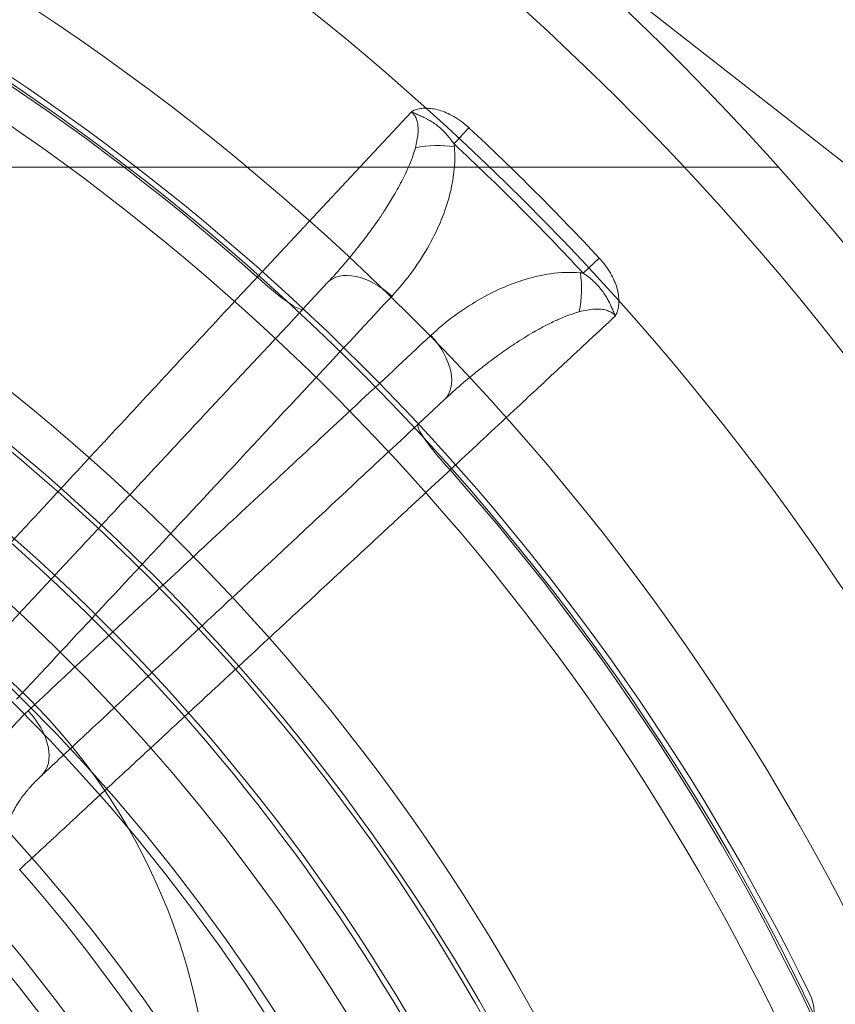
# Model space of a CAD drawing. Units: millimetres. Extents: x 18030 to 18636, y -3768 to -3276.
# Drawn here: x 18300 to 18309, y -3470 to -3459 of the extents above; entities that cross this region are included whole.
import ezdxf

# ---------------------------------------------------------------- set-up
doc = ezdxf.new("R2010")
doc.units = ezdxf.units.MM
doc.header["$LTSCALE"] = 0.2

msp = doc.modelspace()

# ---------------------------------------------------------------- linework, layer by layer
at = {"color": 252, "linetype": 'Continuous', "lineweight": 0}
for p, q in [((18284.59, -3441.642), (18323.538, -3472.071)), ((18302.318, -3461.687), (18303.985, -3459.899)), ((18307.957, -3460.499), (18292.494, -3460.499)), ((18306.018, -3461.482), (18305.844, -3461.645)), ((18302.812, -3462.033), (18303.075, -3461.751)), ((18304.34, -3463.016), (18304.058, -3463.279))]:
    msp.add_line(p, q, dxfattribs=at)
for centre, radius in [((18285.594, -3480.497), 26), ((18285.594, -3480.497), 22.5), ((18285.594, -3480.497), 22.05), ((18285.594, -3480.497), 22), ((18285.594, -3480.497), 21.307), ((18285.594, -3480.497), 20.1), ((18285.594, -3480.497), 20), ((18285.594, -3480.497), 19), ((18285.594, -3480.497), 17.25), ((18295.094, -3470.997), 6.72)]:
    msp.add_circle(centre, radius, dxfattribs=at)
for centre, radius, start, end in [((18285.594, -3480.497), 60, 180, 86.46452), ((18285.594, -3480.497), 40.75, 24.5839, 65.4161), ((18285.594, -3480.497), 38.25, 24.7773, 65.2227), ((18285.594, -3480.497), 36, 220.8637, 63.1363), ((18285.594, -3480.497), 30, 274.5886, 85.4114), ((18285.594, -3480.497), 29.25, 274.7065, 85.2935), ((18285.594, -3480.497), 25.169, 48.3615, 86.6385), ((18285.594, -3480.497), 25.191, 275.4671, 84.5329), ((18285.594, -3480.497), 27.75, 25.5437, 64.4563), ((18285.594, -3480.497), 24.809, 275.5513, 84.4487), ((18285.594, -3480.497), 25.25, 25.9746, 64.0254), ((18285.594, -3480.497), 20.75, 276.6418, 83.3582), ((18285.594, -3480.497), 27.905, 42.9535, 47.0465), ((18285.594, -3480.497), 27.667, 42.9535, 47.0466), ((18285.594, -3480.497), 21.25, 26.4546, 63.5454), ((18285.594, -3480.497), 25.169, 3.3615, 41.6385), ((18285.594, -3480.497), 17.75, 28.6389, 61.3611), ((18285.594, -3480.497), 18.817, 3.7715, 41.2285), ((18285.594, -3480.497), 18.225, 3.7715, 41.2285), ((18285.594, -3480.497), 16.834, 27.7212, 45), ((18285.594, -3480.497), 18, 4.587, 40.413), ((18307.844, -3469.657), 0.5, 292.5, 25.9746)]:
    msp.add_arc(centre, radius, start, end, dxfattribs=at)
for centre, major_axis, ratio, start_param, end_param in [((18304.656, -3460.022), (0.341, 0.366), 0.000036, -2.233914, -1.710429), ((18302.373, -3461.624), (0.439, -0.409), 0.139135, -1.56749, 0), ((18303.514, -3462.16), (-0.439, 0.409), 0.615557, -1.585202, 0), ((18305.544, -3461.893), (0.049, 0.598), 0.465385, -1.820765, -1.098001), ((18303.931, -3462.577), (0.409, -0.439), 0.615557, 0.000001, 1.585177)]:
    msp.add_ellipse(centre, major_axis=major_axis, ratio=ratio, start_param=start_param, end_param=end_param, dxfattribs=at)
at = {"color": 252, "linetype": 'Continuous', "lineweight": 0, "extrusion": (1.70621e-16, 1.12721e-16, -1)}
msp.add_ellipse((18304.198, -3460.547), major_axis=(0.598, 0.049), ratio=0.465387, start_param=-1.820766, end_param=-1.098003, dxfattribs=at)
at = {"color": 252, "linetype": 'Continuous', "lineweight": 0, "extrusion": (9.84786e-17, -1.10769e-16, -1)}
msp.add_ellipse((18304.467, -3463.718), major_axis=(-0.409, 0.439), ratio=0.139135, start_param=-1.56749, end_param=0, dxfattribs=at)
at = {"color": 252, "linetype": 'Continuous', "lineweight": 0, "extrusion": (2.14598e-16, -3.04295e-18, -1)}
msp.add_ellipse((18299.575, -3466.639), major_axis=(0.409, -0.439), ratio=0.615484, start_param=-1.589553, end_param=-0.000003, dxfattribs=at)
at = {"color": 252, "linetype": 'Continuous', "lineweight": 0}
for points, knots in [([(18304.609, -3460.073), (18304.581, -3460.047), (18304.554, -3460.024), (18304.526, -3460.004), (18304.498, -3459.983), (18304.471, -3459.965), (18304.444, -3459.95), (18304.416, -3459.934), (18304.389, -3459.921), (18304.363, -3459.91), (18304.337, -3459.898), (18304.311, -3459.889), (18304.285, -3459.882), (18304.26, -3459.875), (18304.236, -3459.87), (18304.212, -3459.866), (18304.189, -3459.863), (18304.166, -3459.861), (18304.145, -3459.861), (18304.123, -3459.861), (18304.103, -3459.862), (18304.084, -3459.865), (18304.064, -3459.868), (18304.045, -3459.873), (18304.028, -3459.878), (18304.012, -3459.884), (18303.997, -3459.891), (18303.985, -3459.899)], [0, 0, 0, 0, 0.111111, 0.111111, 0.111111, 0.222222, 0.222222, 0.222222, 0.333333, 0.333333, 0.333333, 0.444444, 0.444444, 0.444444, 0.555556, 0.555556, 0.555556, 0.666667, 0.666667, 0.666667, 0.777778, 0.777778, 0.777778, 0.888889, 0.888889, 0.888889, 1, 1, 1, 1]), ([(18304.447, -3460.247), (18304.432, -3460.226), (18304.417, -3460.205), (18304.401, -3460.184), (18304.399, -3460.182), (18304.385, -3460.165), (18304.373, -3460.152), (18304.36, -3460.137), (18304.358, -3460.135), (18304.354, -3460.13), (18304.35, -3460.126), (18304.335, -3460.111), (18304.323, -3460.099), (18304.306, -3460.083), (18304.301, -3460.079), (18304.288, -3460.068), (18304.28, -3460.061), (18304.27, -3460.053), (18304.268, -3460.051), (18304.259, -3460.044), (18304.252, -3460.039), (18304.245, -3460.034), (18304.245, -3460.034), (18304.237, -3460.028), (18304.228, -3460.022), (18304.212, -3460.011), (18304.204, -3460.006), (18304.196, -3460.001), (18304.196, -3460.001), (18304.189, -3459.997), (18304.182, -3459.993), (18304.166, -3459.984), (18304.157, -3459.979), (18304.147, -3459.974), (18304.147, -3459.973), (18304.141, -3459.97), (18304.137, -3459.968), (18304.124, -3459.962), (18304.117, -3459.958), (18304.106, -3459.953), (18304.102, -3459.952), (18304.098, -3459.95), (18304.098, -3459.95), (18304.094, -3459.948), (18304.091, -3459.947), (18304.081, -3459.942), (18304.074, -3459.939), (18304.061, -3459.933), (18304.054, -3459.93), (18304.047, -3459.927), (18304.046, -3459.927), (18304.045, -3459.926), (18304.043, -3459.925), (18304.042, -3459.925), (18304.034, -3459.921), (18304.027, -3459.918), (18304.016, -3459.913), (18304.01, -3459.911), (18304, -3459.906), (18303.994, -3459.903), (18303.988, -3459.9), (18303.986, -3459.899), (18303.985, -3459.899)], [0.0000229, 0.0000229, 0.0000229, 0.0000229, 0.1, 0.1, 0.1111227, 0.1111227, 0.1902072, 0.1902072, 0.2, 0.2, 0.2222282, 0.2222282, 0.3, 0.3, 0.3333722, 0.3333722, 0.3836236, 0.3836236, 0.4, 0.4, 0.4435816, 0.4435816, 0.4444211, 0.4444211, 0.5, 0.5, 0.5522051, 0.5522051, 0.5555741, 0.5555741, 0.6, 0.6, 0.6626181, 0.6626181, 0.6667873, 0.6667873, 0.7, 0.7, 0.7509523, 0.7509523, 0.7749596, 0.7749596, 0.7774405, 0.7774405, 0.8, 0.8, 0.8439865, 0.8439865, 0.8847077, 0.8847077, 0.887973, 0.8887597, 0.8887597, 0.9, 0.9, 0.9353616, 0.9353616, 0.9650748, 0.9650748, 0.9920748, 0.9920748, 1, 1, 1, 1]), ([(18304.028, -3460.29), (18304.035, -3460.263), (18304.047, -3460.211), (18304.057, -3460.139), (18304.059, -3460.074), (18304.052, -3460.017), (18304.037, -3459.968), (18304.014, -3459.928), (18303.995, -3459.908), (18303.985, -3459.899)], [0.0000151, 0.0000151, 0.0000151, 0.0000151, 0.1428571, 0.2857143, 0.4285714, 0.5714286, 0.7142857, 0.8571429, 1, 1, 1, 1]), ([(18303.075, -3461.751), (18303.12, -3461.703), (18303.163, -3461.656), (18303.245, -3461.562), (18303.285, -3461.515), (18303.358, -3461.427), (18303.392, -3461.385), (18303.462, -3461.296), (18303.497, -3461.249), (18303.568, -3461.154), (18303.602, -3461.105), (18303.659, -3461.022), (18303.682, -3460.987), (18303.736, -3460.904), (18303.765, -3460.856), (18303.811, -3460.779), (18303.828, -3460.748), (18303.861, -3460.688), (18303.877, -3460.658), (18303.902, -3460.609), (18303.912, -3460.589), (18303.931, -3460.547), (18303.942, -3460.525), (18303.967, -3460.465), (18303.982, -3460.428), (18304.008, -3460.357), (18304.019, -3460.323), (18304.028, -3460.29)], [0, 0, 0, 0, 0.0833333, 0.0833333, 0.1666667, 0.1666667, 0.2443681, 0.2443681, 0.3333333, 0.3333333, 0.4295103, 0.4295103, 0.5, 0.5, 0.6004969, 0.6004969, 0.6666667, 0.6666667, 0.7347841, 0.7347841, 0.7811094, 0.7811094, 0.8333333, 0.8333333, 0.9197654, 0.9197654, 1, 1, 1, 1]), ([(18304.45, -3460.277), (18304.458, -3460.369), (18304.453, -3460.549), (18304.405, -3460.801), (18304.316, -3461.069), (18304.185, -3461.341), (18304.009, -3461.618), (18303.858, -3461.804), (18303.772, -3461.896)], [0.0000018, 0.0000018, 0.0000018, 0.0000018, 0.1666667, 0.3333333, 0.5, 0.6666667, 0.8333333, 1, 1, 1, 1]), ([(18304.447, -3460.247), (18304.447, -3460.252), (18304.448, -3460.257), (18304.449, -3460.267), (18304.449, -3460.272), (18304.45, -3460.277)], [0.0026198, 0.0026198, 0.0026198, 0.0026198, 0.5, 0.5, 1, 1, 1, 1]), ([(18306.193, -3462.107), (18306.2, -3462.095), (18306.206, -3462.082), (18306.217, -3462.051), (18306.222, -3462.033), (18306.228, -3461.995), (18306.23, -3461.974), (18306.23, -3461.929), (18306.229, -3461.905), (18306.222, -3461.856), (18306.216, -3461.831), (18306.202, -3461.779), (18306.192, -3461.753), (18306.17, -3461.7), (18306.156, -3461.673), (18306.125, -3461.619), (18306.107, -3461.592), (18306.067, -3461.537), (18306.044, -3461.51), (18306.018, -3461.482)], [0, 0, 0, 0, 0.1111111, 0.1111111, 0.2222222, 0.2222222, 0.3333333, 0.3333333, 0.4444444, 0.4444444, 0.5555556, 0.5555556, 0.6666667, 0.6666667, 0.7777778, 0.7777778, 0.8888889, 0.8888889, 0.9999922, 0.9999922, 0.9999922, 0.9999922]), ([(18297.996, -3466.345), (18298.009, -3466.331), (18298.024, -3466.315), (18298.057, -3466.279), (18298.076, -3466.258), (18298.114, -3466.217), (18298.133, -3466.197), (18298.175, -3466.152), (18298.198, -3466.127), (18298.249, -3466.071), (18298.277, -3466.042), (18298.335, -3465.979), (18298.366, -3465.945), (18298.409, -3465.899), (18298.42, -3465.888), (18298.464, -3465.84), (18298.499, -3465.802), (18298.573, -3465.722), (18298.612, -3465.68), (18298.693, -3465.592), (18298.735, -3465.547), (18298.798, -3465.479), (18298.818, -3465.458), (18298.89, -3465.38), (18298.946, -3465.32), (18299.06, -3465.197), (18299.119, -3465.133), (18299.238, -3465.005), (18299.297, -3464.941), (18299.419, -3464.809), (18299.482, -3464.742), (18299.609, -3464.605), (18299.674, -3464.534), (18299.808, -3464.391), (18299.876, -3464.317), (18299.955, -3464.232), (18299.964, -3464.222), (18300.065, -3464.113), (18300.16, -3464.011), (18300.354, -3463.801), (18300.454, -3463.694), (18300.598, -3463.538), (18300.64, -3463.493), (18300.769, -3463.354), (18300.857, -3463.259), (18301.036, -3463.066), (18301.127, -3462.969), (18301.303, -3462.779), (18301.388, -3462.687), (18301.644, -3462.412), (18301.817, -3462.226), (18302.1, -3461.921), (18302.208, -3461.804), (18302.318, -3461.687)], [0.0000007, 0.0000007, 0.0000007, 0.0000007, 0.0454625, 0.0454625, 0.0896438, 0.0896438, 0.125, 0.125, 0.1632578, 0.1632578, 0.201066, 0.201066, 0.2383844, 0.2383844, 0.25, 0.25, 0.2865404, 0.2865404, 0.3229162, 0.3229162, 0.3591428, 0.3591428, 0.375, 0.375, 0.4173387, 0.4173387, 0.4596876, 0.4596876, 0.5, 0.5, 0.5400147, 0.5400147, 0.5800017, 0.5800017, 0.6197851, 0.6197851, 0.625, 0.625, 0.6770711, 0.6770711, 0.7289185, 0.7289185, 0.75, 0.75, 0.7929719, 0.7929719, 0.835866, 0.835866, 0.875, 0.875, 0.9524589, 0.9524589, 1, 1, 1, 1]), ([(18304.195, -3462.319), (18304.28, -3462.24), (18304.451, -3462.099), (18304.71, -3461.93), (18304.961, -3461.803), (18305.21, -3461.709), (18305.488, -3461.643), (18305.7, -3461.631), (18305.814, -3461.642)], [0, 0, 0, 0, 0.1666667, 0.3333333, 0.5, 0.6666667, 0.8333333, 0.9999999, 0.9999999, 0.9999999, 0.9999999]), ([(18305.814, -3461.642), (18305.819, -3461.642), (18305.824, -3461.642), (18305.834, -3461.643), (18305.839, -3461.644), (18305.844, -3461.645)], [0, 0, 0, 0, 0.5, 0.5, 0.9991244, 0.9991244, 0.9991244, 0.9991244]), ([(18303.772, -3461.896), (18303.365, -3462.333), (18302.976, -3462.75), (18302.606, -3463.147), (18302.237, -3463.544), (18301.886, -3463.921), (18301.551, -3464.28), (18301.215, -3464.64), (18300.896, -3464.983), (18300.59, -3465.311), (18300.284, -3465.64), (18299.991, -3465.954), (18299.712, -3466.253)], [0.0000007, 0.0000007, 0.0000007, 0.0000007, 0.25, 0.25, 0.25, 0.5, 0.5, 0.5, 0.75, 0.75, 0.75, 1, 1, 1, 1]), ([(18299.014, -3466.106), (18299.036, -3466.082), (18299.061, -3466.056), (18299.112, -3466.001), (18299.139, -3465.972), (18299.174, -3465.935), (18299.18, -3465.929), (18299.215, -3465.891), (18299.246, -3465.858), (18299.28, -3465.82), (18299.283, -3465.818), (18299.316, -3465.782), (18299.349, -3465.747), (18299.417, -3465.674), (18299.453, -3465.636), (18299.511, -3465.573), (18299.533, -3465.549), (18299.591, -3465.487), (18299.629, -3465.447), (18299.734, -3465.334), (18299.805, -3465.258), (18299.93, -3465.124), (18299.983, -3465.067), (18300.072, -3464.971), (18300.109, -3464.932), (18300.203, -3464.831), (18300.262, -3464.768), (18300.383, -3464.638), (18300.444, -3464.572), (18300.541, -3464.469), (18300.575, -3464.432), (18300.641, -3464.362), (18300.673, -3464.328), (18300.797, -3464.194), (18300.893, -3464.091), (18301.083, -3463.887), (18301.177, -3463.786), (18301.298, -3463.657), (18301.322, -3463.632), (18301.424, -3463.521), (18301.505, -3463.435), (18301.667, -3463.261), (18301.75, -3463.172), (18301.894, -3463.017), (18301.956, -3462.952), (18302.03, -3462.871), (18302.043, -3462.858), (18302.131, -3462.763), (18302.207, -3462.682), (18302.359, -3462.519), (18302.436, -3462.436), (18302.59, -3462.272), (18302.667, -3462.189), (18302.767, -3462.082), (18302.789, -3462.058), (18302.812, -3462.033)], [0, 0, 0, 0, 0.044419, 0.044419, 0.088285, 0.088285, 0.096725, 0.096725, 0.140171, 0.140171, 0.142857, 0.142857, 0.183777, 0.183777, 0.224471, 0.224471, 0.2478, 0.2478, 0.285714, 0.285714, 0.351937, 0.351937, 0.398124, 0.398124, 0.428571, 0.428571, 0.476032, 0.476032, 0.523321, 0.523321, 0.548467, 0.548467, 0.571429, 0.571429, 0.637591, 0.637591, 0.699075, 0.699075, 0.714286, 0.714286, 0.76388, 0.76388, 0.813496, 0.813496, 0.849533, 0.849533, 0.857143, 0.857143, 0.900904, 0.900904, 0.944524, 0.944524, 0.987621, 0.987621, 1, 1, 1, 1]), ([(18305.802, -3462.064), (18305.763, -3462.074), (18305.724, -3462.087), (18305.686, -3462.101), (18305.649, -3462.115), (18305.612, -3462.13), (18305.575, -3462.146), (18305.566, -3462.15), (18305.556, -3462.154), (18305.547, -3462.159), (18305.505, -3462.178), (18305.464, -3462.198), (18305.423, -3462.22), (18305.385, -3462.24), (18305.347, -3462.261), (18305.31, -3462.282), (18305.306, -3462.284), (18305.303, -3462.286), (18305.299, -3462.288), (18305.233, -3462.327), (18305.168, -3462.367), (18305.102, -3462.411), (18305.096, -3462.415), (18305.09, -3462.419), (18305.084, -3462.423), (18305.079, -3462.426), (18305.073, -3462.43), (18305.068, -3462.433), (18305.015, -3462.469), (18304.96, -3462.508), (18304.904, -3462.549), (18304.886, -3462.562), (18304.868, -3462.575), (18304.85, -3462.589), (18304.842, -3462.594), (18304.835, -3462.599), (18304.828, -3462.605), (18304.774, -3462.646), (18304.719, -3462.689), (18304.663, -3462.734), (18304.642, -3462.751), (18304.622, -3462.769), (18304.601, -3462.786), (18304.591, -3462.794), (18304.582, -3462.802), (18304.572, -3462.81), (18304.51, -3462.862), (18304.448, -3462.917), (18304.384, -3462.975), (18304.37, -3462.989), (18304.355, -3463.003), (18304.34, -3463.016)], [0, 0, 0, 0, 0.074487, 0.074487, 0.074487, 0.147748, 0.147748, 0.147748, 0.166667, 0.166667, 0.166667, 0.252097, 0.252097, 0.252097, 0.333333, 0.333333, 0.333333, 0.340847, 0.340847, 0.340847, 0.486879, 0.486879, 0.486879, 0.5, 0.5, 0.5, 0.511232, 0.511232, 0.511232, 0.629069, 0.629069, 0.629069, 0.666667, 0.666667, 0.666667, 0.681499, 0.681499, 0.681499, 0.792339, 0.792339, 0.792339, 0.833333, 0.833333, 0.833333, 0.851887, 0.851887, 0.851887, 0.972158, 0.972158, 0.972158, 1, 1, 1, 1]), ([(18306.193, -3462.107), (18306.101, -3462.192), (18306.008, -3462.279), (18305.914, -3462.367), (18305.822, -3462.452), (18305.729, -3462.539), (18305.635, -3462.627), (18305.491, -3462.761), (18305.345, -3462.897), (18305.194, -3463.037), (18305.145, -3463.084), (18305.094, -3463.131), (18305.043, -3463.178), (18304.839, -3463.369), (18304.625, -3463.568), (18304.405, -3463.774)], [0, 0, 0, 0, 0.169036, 0.169036, 0.169036, 0.333333, 0.333333, 0.333333, 0.583876, 0.583876, 0.583876, 0.666667, 0.666667, 0.666667, 1, 1, 1, 1]), ([(18306.193, -3462.107), (18306.184, -3462.096), (18306.174, -3462.087), (18306.159, -3462.076), (18306.154, -3462.073), (18306.137, -3462.062), (18306.123, -3462.056), (18306.105, -3462.049), (18306.101, -3462.048), (18306.079, -3462.041), (18306.058, -3462.037), (18306.014, -3462.033), (18305.991, -3462.033), (18305.942, -3462.036), (18305.916, -3462.039), (18305.86, -3462.049), (18305.832, -3462.055), (18305.802, -3462.064)], [0, 0, 0, 0, 0.1197451, 0.1197451, 0.1666667, 0.1666667, 0.3001351, 0.3001351, 0.3333333, 0.3333333, 0.5, 0.5, 0.6666667, 0.6666667, 0.8333333, 0.8333333, 0.9999725, 0.9999725, 0.9999725, 0.9999725]), ([(18299.838, -3466.379), (18300.258, -3465.987), (18300.7, -3465.576), (18301.162, -3465.146), (18301.624, -3464.715), (18302.106, -3464.266), (18302.611, -3463.795), (18303.116, -3463.325), (18303.645, -3462.832), (18304.195, -3462.319)], [0, 0, 0, 0, 0.333333, 0.333333, 0.333333, 0.666667, 0.666667, 0.666667, 1, 1, 1, 1]), ([(18304.058, -3463.279), (18303.806, -3463.514), (18303.562, -3463.741), (18303.325, -3463.962), (18303.294, -3463.991), (18303.263, -3464.02), (18303.232, -3464.049), (18303.041, -3464.228), (18302.854, -3464.402), (18302.672, -3464.572), (18302.66, -3464.583), (18302.648, -3464.594), (18302.636, -3464.605), (18302.578, -3464.659), (18302.52, -3464.713), (18302.463, -3464.767), (18302.322, -3464.898), (18302.185, -3465.026), (18302.052, -3465.15), (18302.032, -3465.168), (18302.012, -3465.187), (18301.993, -3465.205), (18301.912, -3465.281), (18301.832, -3465.355), (18301.754, -3465.427), (18301.674, -3465.502), (18301.596, -3465.575), (18301.52, -3465.646), (18301.482, -3465.682), (18301.444, -3465.717), (18301.408, -3465.751), (18301.345, -3465.81), (18301.283, -3465.867), (18301.223, -3465.923), (18301.192, -3465.952), (18301.161, -3465.981), (18301.13, -3466.01), (18301.072, -3466.064), (18301.015, -3466.117), (18300.96, -3466.168), (18300.941, -3466.186), (18300.921, -3466.204), (18300.902, -3466.222), (18300.801, -3466.316), (18300.708, -3466.403), (18300.623, -3466.483), (18300.579, -3466.524), (18300.537, -3466.563), (18300.497, -3466.6), (18300.404, -3466.687), (18300.322, -3466.763), (18300.25, -3466.83), (18300.231, -3466.848), (18300.213, -3466.865), (18300.196, -3466.881), (18300.129, -3466.943), (18300.072, -3466.997), (18300.022, -3467.043), (18300.014, -3467.05), (18300.006, -3467.058), (18299.998, -3467.065), (18299.994, -3467.069), (18299.989, -3467.074), (18299.985, -3467.078)], [0, 0, 0, 0, 0.125, 0.125, 0.125, 0.1414487, 0.1414487, 0.1414487, 0.2433706, 0.2433706, 0.2433706, 0.25, 0.25, 0.25, 0.2828309, 0.2828309, 0.2828309, 0.3630895, 0.3630895, 0.3630895, 0.375, 0.375, 0.375, 0.4242165, 0.4242165, 0.4242165, 0.4748628, 0.4748628, 0.4748628, 0.5, 0.5, 0.5, 0.5430583, 0.5430583, 0.5430583, 0.5658238, 0.5658238, 0.5658238, 0.6093162, 0.6093162, 0.6093162, 0.625, 0.625, 0.625, 0.7075645, 0.7075645, 0.7075645, 0.75, 0.75, 0.75, 0.8488384, 0.8488384, 0.8488384, 0.875, 0.875, 0.875, 0.9738308, 0.9738308, 0.9738308, 0.9902031, 0.9902031, 0.9902031, 1, 1, 1, 1]), ([(18304.405, -3463.774), (18304.289, -3463.881), (18304.175, -3463.987), (18303.948, -3464.198), (18303.835, -3464.303), (18303.665, -3464.46), (18303.607, -3464.514), (18303.45, -3464.66), (18303.352, -3464.751), (18303.158, -3464.931), (18303.062, -3465.02), (18302.894, -3465.177), (18302.821, -3465.244), (18302.629, -3465.422), (18302.512, -3465.531), (18302.282, -3465.745), (18302.169, -3465.849), (18302.041, -3465.968), (18302.024, -3465.984), (18301.928, -3466.073), (18301.851, -3466.144), (18301.7, -3466.284), (18301.626, -3466.353), (18301.481, -3466.487), (18301.41, -3466.553), (18301.283, -3466.671), (18301.225, -3466.725), (18301.112, -3466.829), (18301.058, -3466.88), (18300.951, -3466.979), (18300.9, -3467.026), (18300.829, -3467.092), (18300.808, -3467.112), (18300.726, -3467.187), (18300.669, -3467.24), (18300.559, -3467.342), (18300.507, -3467.39), (18300.426, -3467.466), (18300.394, -3467.495), (18300.317, -3467.566), (18300.274, -3467.606), (18300.193, -3467.682), (18300.155, -3467.717), (18300.101, -3467.767), (18300.083, -3467.784), (18300.037, -3467.826), (18300.01, -3467.851), (18299.96, -3467.897), (18299.937, -3467.919), (18299.898, -3467.955), (18299.882, -3467.969), (18299.842, -3468.007), (18299.819, -3468.028), (18299.778, -3468.066), (18299.761, -3468.082), (18299.746, -3468.095)], [0, 0, 0, 0, 0.0439128, 0.0439128, 0.0879198, 0.0879198, 0.1111111, 0.1111111, 0.1509796, 0.1509796, 0.1910524, 0.1910524, 0.2222222, 0.2222222, 0.2736821, 0.2736821, 0.3250961, 0.3250961, 0.3333333, 0.3333333, 0.3701332, 0.3701332, 0.4072888, 0.4072888, 0.4444444, 0.4444444, 0.4765629, 0.4765629, 0.5088259, 0.5088259, 0.5414074, 0.5414074, 0.5555556, 0.5555556, 0.5966786, 0.5966786, 0.6385158, 0.6385158, 0.6666667, 0.6666667, 0.7098894, 0.7098894, 0.7542223, 0.7542223, 0.7777778, 0.7777778, 0.8170586, 0.8170586, 0.8574319, 0.8574319, 0.8888889, 0.8888889, 0.9444444, 0.9444444, 0.9999999, 0.9999999, 0.9999999, 0.9999999]), ([(18299.274, -3467.437), (18299.281, -3467.346), (18299.313, -3467.166), (18299.424, -3466.893), (18299.595, -3466.629), (18299.75, -3466.461), (18299.838, -3466.379)], [0.0000031, 0.0000031, 0.0000031, 0.0000031, 0.25, 0.5, 0.75, 0.9999999, 0.9999999, 0.9999999, 0.9999999]), ([(18299.985, -3467.078), (18299.946, -3467.114), (18299.91, -3467.15), (18299.878, -3467.185), (18299.868, -3467.195), (18299.859, -3467.206), (18299.85, -3467.216), (18299.843, -3467.224), (18299.836, -3467.232), (18299.83, -3467.24), (18299.798, -3467.278), (18299.769, -3467.316), (18299.744, -3467.353), (18299.739, -3467.36), (18299.734, -3467.368), (18299.73, -3467.375), (18299.725, -3467.382), (18299.721, -3467.389), (18299.716, -3467.396), (18299.706, -3467.413), (18299.697, -3467.429), (18299.689, -3467.445), (18299.673, -3467.473), (18299.66, -3467.502), (18299.649, -3467.53), (18299.646, -3467.536), (18299.643, -3467.543), (18299.641, -3467.549), (18299.629, -3467.58), (18299.62, -3467.61), (18299.613, -3467.64), (18299.61, -3467.653), (18299.607, -3467.666), (18299.605, -3467.679), (18299.604, -3467.685), (18299.603, -3467.69), (18299.602, -3467.696)], [0.0000007, 0.0000007, 0.0000007, 0.0000007, 0.1650437, 0.1650437, 0.1650437, 0.2128071, 0.2128071, 0.2128071, 0.25, 0.25, 0.25, 0.4304215, 0.4304215, 0.4304215, 0.4652894, 0.4652894, 0.4652894, 0.5, 0.5, 0.5, 0.5787008, 0.5787008, 0.5787008, 0.7178492, 0.7178492, 0.7178492, 0.75, 0.75, 0.75, 0.9026741, 0.9026741, 0.9026741, 0.9703796, 0.9703796, 0.9703796, 1, 1, 1, 1])]:
    msp.add_open_spline(points, degree=3, knots=knots, dxfattribs=at)
msp.add_open_spline([(18306.193, -3462.107), (18306.184, -3462.088), (18306.168, -3462.054), (18306.149, -3462.009), (18306.128, -3461.964), (18306.104, -3461.918), (18306.076, -3461.872), (18306.042, -3461.825), (18306.003, -3461.779), (18305.958, -3461.734), (18305.906, -3461.689), (18305.866, -3461.659), (18305.844, -3461.645)], degree=3, dxfattribs=at)

doc.saveas('drawing.dxf')
